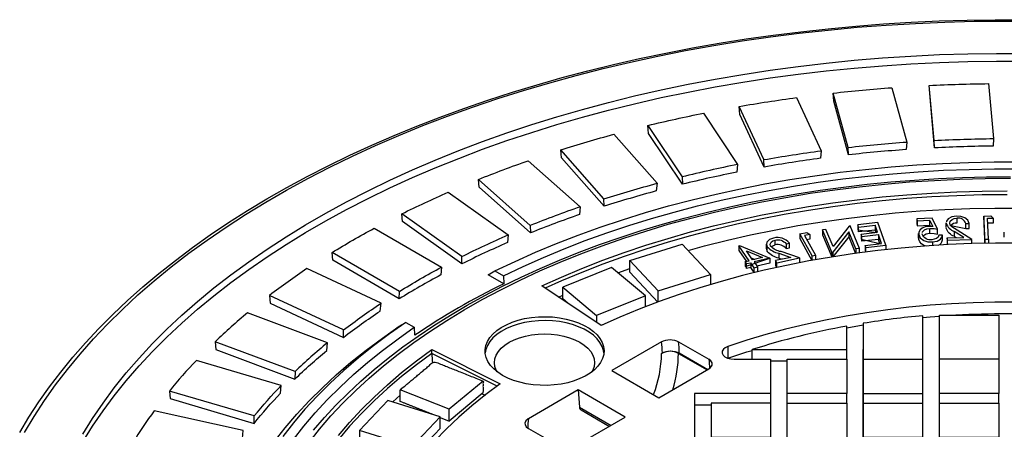
# Model space of a CAD drawing. Units: millimetres. Extents: x 147115 to 159350, y 55640 to 64492.
# Drawn here: x 157613 to 157820, y 57096 to 57182 of the extents above; entities that cross this region are included whole.
import ezdxf

# ---------------------------------------------------------------- set-up
doc = ezdxf.new("R2010")
doc.units = ezdxf.units.MM

# ---------------------------------------------------------------- blocks, each defined once
blk = doc.blocks.new('99615.80B - iso')
at = {"linetype": 'ByBlock', "lineweight": -2}
for p, q in [((32.97, 1414.01), (29.84, 1425.42)), ((51.06, 1415.48), (50.01, 1427.02)), ((15.26, 1411.45), (10.08, 1422.61)), ((-18.31, 1403.2), (-27.4, 1413.49)), ((-48.18, 1391.11), (-60.77, 1400.08)), ((47.41, 1399), (47.49, 1398.54)), ((35.2, 1397.29), (38.68, 1397.69)), ((53.59, 1397.17), (53.59, 1398.19)), ((57.72, 1398.02), (58.43, 1398.04)), ((33.11, 1395.24), (34.56, 1391.76)), ((35.9, 1395.33), (39.36, 1395.72)), ((47.79, 1394.94), (47.79, 1395.96)), ((53.85, 1394.53), (58.95, 1394.7)), ((55.27, 1395.35), (55.71, 1395.07)), ((62.45, 1394.78), (62.45, 1393.91)), ((65.8, 1395.18), (65.8, 1396.2)), ((15.83, 1392.69), (15.83, 1393.71)), ((19.98, 1393.78), (20.65, 1393.92)), ((40.9, 1393.46), (40.9, 1392.55)), ((-61.3, 1383.77), (-75.45, 1391.94)), ((12.6, 1390.84), (13.4, 1390.51)), ((18.44, 1390.78), (19.11, 1390.54)), ((22.78, 1390.8), (22.78, 1389.8)), ((25.41, 1391.24), (26.13, 1391.37)), ((29.57, 1391.99), (29.74, 1392.02)), ((-15.39, 1387.67), (-12.85, 1388.57)), ((11.66, 1389.61), (12.51, 1389.8)), ((13.23, 1388.76), (13.93, 1388.92)), ((-73.03, 1375.69), (-88.58, 1382.96)), ((-27.88, 1382.61), (-26.99, 1383)), ((-9.6, 1382.83), (-19.89, 1378.73)), ((-6.92, 1381.6), (-6.92, 1383.92)), ((-59.95, 1377.28), (-58.17, 1376.25)), ((-58.17, 1376.25), (-58.09, 1374.57)), ((-18.44, 1376.86), (-18.93, 1376.66)), ((32.68, 1376.15), (36.18, 1376.74)), ((-83.23, 1366.94), (-100.01, 1373.23)), ((-54.46, 1370.78), (-54.46, 1371.6)), ((-2.66, 1370.78), (3.35, 1367.31)), ((-2.51, 1370.86), (3.5, 1367.39)), ((12.79, 1369.55), (12.79, 1371.57)), ((32.68, 1369.55), (32.68, 1371.57)), ((32.68, 1369.55), (32.68, 1362.33)), ((36.18, 1369.55), (48.68, 1369.55)), ((20.18, 1369.12), (16.68, 1369.12)), ((-91.79, 1357.63), (-109.62, 1362.87)), ((-62.71, 1360.59), (-61.12, 1362)), ((-43.94, 1362.34), (-50.83, 1356.58)), ((-23.73, 1363.1), (-34.17, 1357.07)), ((20.18, 1360.31), (20.18, 1362.33)), ((32.68, 1362.33), (20.18, 1362.33)), ((4.18, 1359.88), (0.68, 1359.88)), ((20.18, 1353.1), (20.18, 1360.31)), ((32.68, 1360.31), (32.68, 1353.1)), ((36.18, 1360.31), (48.68, 1360.31))]:
    blk.add_line(p, q, dxfattribs=at)
at = {"linetype": 'ByBlock', "lineweight": -2, "flags": 128}
for points in [[(-141.07, 1354.15), (-139.14, 1357.37), (-137.05, 1360.57), (-134.81, 1363.73), (-132.43, 1366.86), (-129.91, 1369.95), (-127.24, 1372.99), (-124.43, 1376), (-121.49, 1378.95), (-118.41, 1381.86), (-115.19, 1384.72), (-111.84, 1387.53), (-108.37, 1390.29), (-104.77, 1392.99), (-101.04, 1395.63), (-97.19, 1398.22), (-93.23, 1400.74), (-89.15, 1403.19), (-84.95, 1405.59), (-80.65, 1407.91), (-76.24, 1410.17), (-71.73, 1412.36), (-67.12, 1414.48), (-62.42, 1416.52), (-57.62, 1418.49), (-52.73, 1420.39), (-47.75, 1422.2), (-42.7, 1423.94), (-37.56, 1425.6), (-32.35, 1427.18), (-27.07, 1428.68), (-21.72, 1430.09), (-16.31, 1431.42), (-10.84, 1432.67), (-5.31, 1433.82), (0.27, 1434.9), (5.89, 1435.88), (11.56, 1436.78), (17.27, 1437.59), (23.02, 1438.31), (28.79, 1438.94), (34.59, 1439.48), (40.42, 1439.93), (46.26, 1440.29), (52.12, 1440.56), (57.99, 1440.74), (63.87, 1440.82), (69.74, 1440.82)], [(-140.05, 1354.15), (-138.04, 1357.52), (-135.87, 1360.86), (-133.54, 1364.16), (-131.04, 1367.42), (-128.39, 1370.64), (-125.58, 1373.82), (-122.61, 1376.94), (-119.49, 1380.02), (-116.22, 1383.05), (-112.8, 1386.02), (-109.24, 1388.93), (-105.54, 1391.78), (-101.69, 1394.57), (-97.71, 1397.3), (-93.6, 1399.96), (-89.36, 1402.55), (-84.99, 1405.07), (-80.5, 1407.52), (-75.89, 1409.9), (-71.17, 1412.19), (-66.34, 1414.41), (-61.39, 1416.55), (-56.35, 1418.61), (-51.2, 1420.58), (-45.96, 1422.47), (-40.63, 1424.27), (-35.22, 1425.98), (-29.72, 1427.6), (-24.14, 1429.14), (-18.49, 1430.58), (-12.77, 1431.92), (-6.99, 1433.18), (-1.15, 1434.33), (4.75, 1435.39), (10.7, 1436.36), (16.69, 1437.22), (22.72, 1437.99), (28.79, 1438.66), (34.88, 1439.23), (41.01, 1439.69), (47.15, 1440.06), (53.31, 1440.33), (59.48, 1440.49), (65.66, 1440.55), (71.83, 1440.52)], [(-127.82, 1353.85), (-125.78, 1357.11), (-123.57, 1360.34), (-121.2, 1363.52), (-118.67, 1366.67), (-115.99, 1369.77), (-113.14, 1372.82), (-110.15, 1375.83), (-107, 1378.78), (-103.71, 1381.68), (-100.27, 1384.52), (-96.68, 1387.3), (-92.96, 1390.02), (-89.1, 1392.68), (-85.11, 1395.27), (-80.99, 1397.79), (-76.74, 1400.24), (-72.38, 1402.62), (-67.89, 1404.92), (-63.29, 1407.15), (-58.57, 1409.3), (-53.75, 1411.37), (-48.83, 1413.36), (-43.81, 1415.26), (-38.7, 1417.07), (-33.49, 1418.8), (-28.2, 1420.45), (-22.83, 1422), (-17.38, 1423.46), (-11.87, 1424.82), (-6.28, 1426.1), (-0.63, 1427.28), (5.07, 1428.36), (10.83, 1429.35), (16.63, 1430.24), (22.48, 1431.03), (28.36, 1431.72), (34.28, 1432.31), (40.23, 1432.8), (46.19, 1433.2), (52.18, 1433.49), (58.17, 1433.68), (64.18, 1433.76), (70.18, 1433.75)], [(-127.82, 1352.22), (-125.78, 1355.48), (-123.57, 1358.7), (-121.2, 1361.89), (-118.67, 1365.03), (-115.99, 1368.13), (-113.14, 1371.19), (-110.15, 1374.19), (-107, 1377.15), (-103.71, 1380.04), (-100.27, 1382.89), (-96.68, 1385.67), (-92.96, 1388.39), (-89.1, 1391.04), (-85.11, 1393.64), (-80.99, 1396.16), (-76.74, 1398.61), (-72.38, 1400.99), (-67.89, 1403.29), (-63.29, 1405.52), (-58.57, 1407.67), (-53.75, 1409.74), (-48.83, 1411.72), (-43.81, 1413.62), (-38.7, 1415.44), (-33.49, 1417.17), (-28.2, 1418.81), (-22.83, 1420.36), (-17.38, 1421.82), (-11.87, 1423.19), (-6.28, 1424.46), (-0.63, 1425.64), (5.07, 1426.73), (10.83, 1427.71), (16.63, 1428.6), (22.48, 1429.39), (28.36, 1430.09), (34.28, 1430.68), (40.23, 1431.17), (46.19, 1431.56), (52.18, 1431.85), (58.17, 1432.04), (64.18, 1432.13), (70.18, 1432.12)], [(-39.43, 1387.07), (-39.35, 1385.39), (-42.63, 1387.28), (-41.21, 1388.09), (-37, 1390.09), (-32.69, 1392.01), (-28.27, 1393.85), (-23.74, 1395.6), (-19.12, 1397.26), (-14.41, 1398.84), (-9.61, 1400.32), (-4.73, 1401.72), (0.23, 1403.02), (5.26, 1404.23), (10.36, 1405.34), (15.51, 1406.35), (20.73, 1407.27), (25.99, 1408.08), (31.29, 1408.8), (36.63, 1409.41), (42.01, 1409.93), (47.41, 1410.34), (52.83, 1410.65), (58.26, 1410.85), (63.7, 1410.96), (69.15, 1410.96)], [(-41.21, 1388.09), (-39.43, 1387.07), (-35.3, 1389.03), (-31.05, 1390.92), (-26.7, 1392.72), (-22.25, 1394.44), (-17.7, 1396.07), (-13.06, 1397.62), (-8.34, 1399.08), (-3.54, 1400.45), (1.34, 1401.72), (6.28, 1402.91), (11.3, 1404), (16.37, 1404.99), (21.49, 1405.89), (26.66, 1406.69), (31.88, 1407.39), (37.13, 1408), (42.41, 1408.5), (47.72, 1408.91), (53.05, 1409.21), (58.4, 1409.41), (63.75, 1409.51), (69.11, 1409.51)], [(-79.32, 1354.66), (-77.05, 1357.29), (-74.64, 1359.89), (-72.09, 1362.44), (-69.4, 1364.94), (-66.58, 1367.38), (-63.63, 1369.78), (-60.55, 1372.12), (-57.35, 1374.4), (-54.03, 1376.63), (-50.59, 1378.79), (-47.03, 1380.88), (-43.37, 1382.91), (-39.6, 1384.88), (-35.72, 1386.77), (-31.75, 1388.59), (-27.68, 1390.33), (-23.52, 1392), (-19.27, 1393.6), (-14.94, 1395.11), (-10.53, 1396.55), (-6.04, 1397.91), (-1.48, 1399.18), (3.14, 1400.37), (7.82, 1401.47), (12.56, 1402.49), (17.36, 1403.43), (22.2, 1404.27), (27.08, 1405.03), (32, 1405.7), (36.96, 1406.28), (41.94, 1406.77), (46.95, 1407.16), (51.97, 1407.47), (57.01, 1407.69), (62.06, 1407.81), (67.12, 1407.85)], [(-80.26, 1352.08), (-78.05, 1354.88), (-75.68, 1357.63), (-73.15, 1360.33), (-70.48, 1362.98), (-67.64, 1365.59), (-64.67, 1368.13), (-61.54, 1370.62), (-58.28, 1373.04), (-54.88, 1375.4), (-51.34, 1377.7), (-47.67, 1379.92), (-43.88, 1382.07), (-39.96, 1384.15), (-35.93, 1386.16), (-31.79, 1388.08), (-27.53, 1389.93), (-23.17, 1391.69), (-18.72, 1393.37), (-14.17, 1394.96), (-9.53, 1396.46), (-4.8, 1397.87), (0, 1399.19), (4.88, 1400.42), (9.82, 1401.55), (14.83, 1402.59), (19.89, 1403.53), (25.01, 1404.38), (30.17, 1405.12), (35.37, 1405.77), (40.6, 1406.32), (45.87, 1406.76), (51.16, 1407.1), (56.46, 1407.35), (61.77, 1407.49), (67.09, 1407.53)], [(68.92, 1393.93), (63.94, 1393.93), (58.96, 1393.82), (53.99, 1393.61), (49.04, 1393.3), (44.11, 1392.88), (39.21, 1392.36), (34.34, 1391.73), (29.52, 1391), (24.75, 1390.18), (20.04, 1389.25), (15.38, 1388.22), (10.8, 1387.1), (6.29, 1385.88), (1.85, 1384.56), (-2.49, 1383.16), (-6.75, 1381.66), (-10.9, 1380.07), (-14.96, 1378.4), (-18.9, 1376.64), (-31.37, 1384.93), (-27.21, 1386.81), (-22.93, 1388.6), (-18.55, 1390.32), (-14.08, 1391.94), (-9.51, 1393.48), (-4.85, 1394.92), (-0.11, 1396.28), (4.71, 1397.53), (9.6, 1398.7), (14.56, 1399.77), (19.57, 1400.73), (24.64, 1401.6), (29.76, 1402.38), (34.92, 1403.04), (40.11, 1403.61), (45.34, 1404.08), (50.59, 1404.44), (55.86, 1404.7), (61.14, 1404.86), (66.43, 1404.91)], [(66.43, 1404.09), (61.14, 1404.04), (55.86, 1403.88), (50.59, 1403.62), (45.34, 1403.26), (40.11, 1402.8), (34.92, 1402.23), (29.76, 1401.56), (24.64, 1400.79), (19.57, 1399.92), (14.56, 1398.95), (9.6, 1397.88), (4.71, 1396.72), (-0.11, 1395.46), (-4.85, 1394.11), (-9.51, 1392.66), (-14.08, 1391.12), (-18.55, 1389.5), (-22.93, 1387.79), (-27.21, 1385.99), (-30.65, 1384.45)], [(-0.64, 1392.4), (2.8, 1393.33), (7.62, 1394.54), (12.5, 1395.65), (17.44, 1396.67), (22.44, 1397.59), (27.5, 1398.41), (32.59, 1399.12), (37.73, 1399.74), (42.9, 1400.26), (48.1, 1400.67), (53.32, 1400.98), (58.56, 1401.19), (63.8, 1401.29), (69.05, 1401.29)], [(50.13, 1395.98), (51.07, 1395.94), (51.78, 1395.82), (51.78, 1396.84), (50.65, 1399.19), (47.41, 1399), (47.41, 1397.98), (47.49, 1397.52), (50.16, 1397.68), (50.27, 1397.44)], [(50.16, 1398.7), (50.77, 1397.4), (50.27, 1397.44), (49.87, 1397.44), (49.14, 1397.33), (48.53, 1397.08), (48.09, 1396.73), (47.82, 1396.24), (47.81, 1395.72)], [(57.72, 1397), (58.43, 1397.02), (58.43, 1398.04), (58.16, 1398.71), (57.48, 1399.26), (56.69, 1399.54), (55.77, 1399.61), (54.75, 1399.44), (54, 1399.01), (53.67, 1398.56), (53.64, 1398.37)], [(58.95, 1393.82), (58.95, 1394.7), (55.88, 1396.62), (55.31, 1396.98), (54.78, 1397.37), (54.46, 1397.71), (54.33, 1398.09), (54.43, 1398.51), (54.82, 1398.87), (55.29, 1399.07), (55.86, 1399.15)], [(48.61, 1396.12), (48.62, 1396.26), (49, 1396.68), (49.51, 1396.9), (50.13, 1397)], [(50.73, 1394.18), (51.66, 1394.36), (52.36, 1394.76), (52.67, 1395.17), (52.78, 1395.62)], [(68.33, 1381.52), (63.79, 1381.51), (59.26, 1381.4), (54.74, 1381.18), (50.24, 1380.87), (45.77, 1380.45), (41.32, 1379.93), (36.92, 1379.3), (32.56, 1378.58), (28.25, 1377.76), (24.01, 1376.85), (19.83, 1375.83), (15.72, 1374.72), (11.69, 1373.52), (7.74, 1372.23), (7.74, 1369.78), (7.7, 1369.77)], [(-39.64, 1366.16), (-40.62, 1366.8), (-41.47, 1367.51), (-42.16, 1368.26), (-42.7, 1369.06), (-43.07, 1369.89), (-43.26, 1370.73), (-43.29, 1371.59), (-43.13, 1372.44), (-42.81, 1373.27), (-42.31, 1374.08), (-41.66, 1374.84), (-40.85, 1375.56), (-39.9, 1376.22), (-38.82, 1376.8), (-37.63, 1377.31), (-36.34, 1377.74), (-34.98, 1378.07), (-33.55, 1378.31), (-32.09, 1378.44), (-30.61, 1378.48), (-29.14, 1378.42), (-27.68, 1378.26), (-26.27, 1377.99), (-24.93, 1377.64), (-23.66, 1377.19), (-22.5, 1376.66), (-21.45, 1376.06), (-20.54, 1375.39), (-19.76, 1374.66), (-19.15, 1373.88), (-18.69, 1373.07), (-18.41, 1372.23), (-18.3, 1371.37), (-18.37, 1370.52), (-18.61, 1369.68), (-19.02, 1368.85), (-19.6, 1368.07), (-20.33, 1367.33), (-21.21, 1366.64), (-22.23, 1366.02), (-23.36, 1365.47), (-24.6, 1365), (-25.93, 1364.62), (-27.33, 1364.34), (-28.77, 1364.15), (-30.24, 1364.06), (-31.72, 1364.07), (-33.19, 1364.18), (-34.63, 1364.4), (-36.01, 1364.71), (-37.31, 1365.11), (-38.53, 1365.6), (-39.64, 1366.16)], [(48.68, 1378.28), (50.24, 1378.42), (52.18, 1378.57)], [(-87.6, 1352.23), (-85.31, 1355.13), (-82.86, 1357.98), (-80.25, 1360.79), (-77.48, 1363.55), (-74.55, 1366.25), (-71.48, 1368.9), (-68.25, 1371.48), (-64.88, 1374), (-61.37, 1376.46), (-59.95, 1377.28), (-63.41, 1374.85), (-66.73, 1372.36), (-69.91, 1369.81), (-72.95, 1367.19), (-75.83, 1364.53), (-78.56, 1361.8), (-81.13, 1359.03), (-83.55, 1356.22), (-85.8, 1353.35)], [(-83.56, 1352.72), (-81.34, 1355.53), (-78.97, 1358.3), (-76.45, 1361.03), (-73.77, 1363.71), (-70.94, 1366.33), (-67.96, 1368.9), (-64.84, 1371.41), (-61.57, 1373.86), (-58.17, 1376.25)], [(-18.32, 1370.86), (-18.41, 1371.41), (-18.69, 1372.25), (-19.15, 1373.06), (-19.76, 1373.84), (-20.54, 1374.57), (-21.45, 1375.24), (-22.5, 1375.85), (-23.66, 1376.38), (-24.93, 1376.82), (-26.27, 1377.18), (-27.68, 1377.44), (-29.14, 1377.6), (-30.61, 1377.67), (-32.09, 1377.63), (-33.55, 1377.49), (-34.98, 1377.25), (-36.34, 1376.92), (-37.63, 1376.49), (-38.82, 1375.99), (-39.9, 1375.4), (-40.85, 1374.74), (-41.66, 1374.03), (-42.31, 1373.26), (-42.81, 1372.46), (-43.13, 1371.62), (-43.28, 1370.86)], [(-40.77, 1366.91), (-40.94, 1367.25), (-41.21, 1368.03), (-41.3, 1368.82), (-41.21, 1369.61), (-40.94, 1370.39), (-40.5, 1371.14), (-39.89, 1371.85), (-39.13, 1372.51), (-38.22, 1373.1), (-37.19, 1373.63), (-36.05, 1374.07), (-34.82, 1374.42), (-33.52, 1374.67), (-32.17, 1374.83), (-30.8, 1374.88), (-29.43, 1374.83), (-28.08, 1374.67), (-26.78, 1374.42), (-25.55, 1374.07), (-24.41, 1373.63), (-23.37, 1373.1), (-22.47, 1372.51), (-21.71, 1371.85), (-21.1, 1371.14), (-20.66, 1370.39), (-20.39, 1369.61), (-20.3, 1368.82), (-20.39, 1368.03), (-20.66, 1367.25), (-20.83, 1366.91)], [(-74.12, 1353.55), (-71.78, 1356.29), (-69.27, 1358.97), (-66.61, 1361.61), (-63.8, 1364.2), (-60.83, 1366.73), (-57.72, 1369.19), (-54.46, 1371.6), (-40.11, 1364.4), (-43.16, 1362.12), (-46.05, 1359.78), (-48.8, 1357.38), (-51.39, 1354.93), (-53.83, 1352.42)], [(7.74, 1372.23), (7.18, 1371.97), (6.78, 1371.63), (6.55, 1371.23), (6.54, 1370.81), (6.73, 1370.41), (7.11, 1370.06), (7.65, 1369.78), (8.31, 1369.61), (9.02, 1369.55), (16.68, 1369.55), (16.68, 1362.33), (16.68, 1360.31), (4.18, 1360.31), (4.18, 1353.1), (4.18, 1351.08), (4.18, 1343.86), (4.18, 1341.84), (4.18, 1334.62), (4.18, 1332.6), (4.18, 1325.39)], [(-40.78, 1363.92), (-54.46, 1370.78), (-57.72, 1368.38), (-60.83, 1365.91), (-63.8, 1363.38), (-66.61, 1360.8), (-69.27, 1358.16), (-71.78, 1355.47), (-74.12, 1352.73), (-76.3, 1349.95), (-78.32, 1347.13), (-80.16, 1344.27), (-81.84, 1341.37), (-83.35, 1338.45), (-84.69, 1335.49), (-85.85, 1332.51), (-86.83, 1329.51), (-87.64, 1326.5), (-88.26, 1323.47), (-88.71, 1320.42), (-88.81, 1319.55), (-88.98, 1317.38), (-89.07, 1314.73)], [(7.74, 1369.78), (11.69, 1371.07), (12.79, 1371.41)], [(-34.17, 1357.07), (-34.24, 1357.03), (-34.71, 1356.62), (-34.91, 1356.14), (-34.89, 1355.82), (-34.63, 1355.37), (-34.19, 1355.02), (-27.83, 1351.35)]]:
    blk.add_lwpolyline(points, dxfattribs=at)
at = {"linetype": 'ByBlock', "lineweight": -2}
for points in [[(45.2, 1413.56, 0.010331), (33.06, 1412.45), (29.96, 1423.74), (29.84, 1425.42, -0.009432), (42.19, 1426.55), (45.32, 1415.14), (45.2, 1413.56)], [(63.43, 1414.29, 0.010181), (51.16, 1413.92), (50.12, 1425.33), (50.01, 1427.02, -0.009295), (62.5, 1427.4), (63.54, 1415.86), (63.43, 1414.29)], [(27.2, 1411.73, 0.010637), (15.33, 1409.89), (10.2, 1420.93), (10.08, 1422.61, -0.009712), (22.15, 1424.47), (27.33, 1413.31), (27.2, 1411.73)], [(-9.07, 1418.62), (-1.9, 1407.83), (-1.84, 1406.28), (-8.94, 1416.95), (-9.07, 1418.62, -0.010147), (2.6, 1421.2), (9.77, 1410.42), (9.63, 1408.82, 0.011114), (-1.84, 1406.28)], [(-7.32, 1404.87, 0.011781), (-18.27, 1401.65), (-27.26, 1411.84), (-27.4, 1413.49, -0.010756), (-16.26, 1416.77), (-7.17, 1406.48), (-7.32, 1404.87)], [(33.06, 1412.45), (32.97, 1414.01, -0.010513), (45.32, 1415.14)], [(51.16, 1413.92), (51.06, 1415.48, -0.010361), (63.54, 1415.86)], [(15.33, 1409.89), (15.26, 1411.45, -0.010825), (27.33, 1413.31)], [(-44.69, 1407.29), (-33.79, 1397.6), (-33.76, 1396.06), (-44.55, 1405.64), (-44.69, 1407.29, -0.011565), (-34.21, 1411.22), (-23.31, 1401.53), (-23.46, 1399.92, 0.012668), (-33.76, 1396.06)], [(-18.27, 1401.65), (-18.31, 1403.2, -0.01199), (-7.17, 1406.48)], [(-38.61, 1394.02, 0.013809), (-48.16, 1389.56), (-60.62, 1398.44), (-60.77, 1400.08, -0.012607), (-51.05, 1404.62), (-38.46, 1395.65), (-38.61, 1394.02)], [(-52.61, 1387.24, 0.015245), (-61.31, 1382.23), (-75.31, 1390.31), (-75.45, 1391.94, -0.013918), (-66.61, 1397.05), (-52.46, 1388.88), (-52.61, 1387.24)], [(53.62, 1398.19), (53.6, 1398.08, 0.229296), (55.27, 1396.37)], [(53.8, 1395), (57.27, 1395.12), (55.27, 1396.37), (55.27, 1395.35, -0.229296), (53.6, 1397.06)], [(-48.16, 1389.56), (-48.18, 1391.11, -0.014053), (-38.46, 1395.65)], [(-61.31, 1382.23), (-61.3, 1383.77, -0.015514), (-52.46, 1388.88)], [(-73.05, 1374.14), (-73.03, 1375.69, -0.017315), (-65.16, 1381.3)], [(-83.26, 1365.39, -0.019137), (-76.57, 1371.35), (-76.42, 1372.99), (-93.21, 1379.29, 0.017472), (-100.01, 1373.23), (-99.87, 1371.62), (-83.26, 1365.39)], [(12.79, 1371.57), (32.68, 1371.57), (32.68, 1376.49, 0.031321), (12.79, 1371.57)], [(-7.89, 1362.12, 0.086293), (-6.21, 1370.77), (-6.05, 1370.86, 0.035269), (-6.21, 1373.22, -0.252755), (-2.66, 1373.23)], [(-76.42, 1372.99, 0.019476), (-83.23, 1366.94), (-83.26, 1365.39)], [(-6.05, 1370.86, -0.243684), (-2.51, 1370.86, 0.03104), (-2.66, 1373.23), (3.71, 1369.55)], [(-3.85, 1363.15, 0.070313), (-2.66, 1370.78, 0.244085), (-6.21, 1370.77)], [(-91.84, 1356.08), (-91.79, 1357.63, -0.021973), (-86.12, 1364.06)], [(-27.83, 1351.35, 0.25289), (-24.28, 1351.36), (-13.83, 1357.39), (-23.73, 1363.1), (-23.44, 1359.49), (-16.82, 1355.66)], [(-23.44, 1359.49, 0.250472), (-23.13, 1358.9), (-17.17, 1355.46)], [(-98.68, 1346.29, -0.02426), (-94.28, 1352.92), (-94.14, 1354.59), (-112.82, 1358.73, 0.022149), (-117.3, 1351.99), (-117.17, 1350.39), (-98.68, 1346.29)]]:
    blk.add_lwpolyline(points, format="xyb", dxfattribs=at)
for points in [[(50.16, 1397.68), (50.16, 1398.7), (47.49, 1398.54), (47.49, 1397.52)], [(61.48, 1399.6), (62.96, 1399.63), (63.43, 1399.16), (63.43, 1398.14), (62.3, 1398.12)], [(61.7, 1393.89), (61.7, 1394.76), (61.48, 1399.6), (61.48, 1398.58), (61.7, 1393.89)], [(61.7, 1394.76), (62.45, 1394.78), (62.25, 1399.14), (63.43, 1399.16)], [(35.36, 1392.8), (33.38, 1397.52), (33.22, 1397.49), (29.84, 1393.2), (28.32, 1396.81), (27.6, 1396.71)], [(29.57, 1391.01), (29.57, 1391.99), (27.6, 1396.71), (27.6, 1395.69), (29.56, 1391.01)], [(36.71, 1392.98), (40.9, 1393.46), (39.26, 1398.24), (35.04, 1397.76)], [(35.74, 1395.8), (39.19, 1396.19), (38.68, 1397.69), (38.68, 1396.67)], [(22.86, 1395.88), (24.28, 1396.14), (24.96, 1395.76), (24.96, 1394.74), (24.34, 1394.63)], [(25.41, 1390.3), (25.41, 1391.24), (22.86, 1395.88), (22.86, 1394.86), (25.37, 1390.29)], [(24.96, 1395.76), (23.83, 1395.55), (26.13, 1391.37), (26.13, 1390.43)], [(33.11, 1396.26), (29.74, 1392.02), (29.74, 1391.04)], [(34.6, 1392.7), (33.11, 1396.26), (33.11, 1395.24), (29.78, 1391.05)], [(36.54, 1393.45), (40, 1393.85), (39.36, 1395.72), (39.36, 1394.7)], [(53.85, 1393.6), (53.85, 1394.53), (53.8, 1395), (53.8, 1393.98), (53.84, 1393.6)], [(-12.85, 1390.27), (-1.85, 1393.7), (4.08, 1387.34)], [(10.04, 1393.37), (10.18, 1393.4), (16.56, 1390.74), (16.56, 1389.72), (13.82, 1389.08)], [(11.36, 1390.04), (12.21, 1390.23), (10.04, 1393.37), (10.04, 1392.35), (11.6, 1390.09)], [(35.36, 1391.87), (35.36, 1392.8), (34.6, 1392.7), (34.6, 1391.77)], [(36.71, 1392.05), (36.71, 1392.98), (36.54, 1393.45), (36.54, 1392.43), (36.68, 1392.04)], [(-7.01, 1381.56), (-12.85, 1387.82), (-12.85, 1390.27), (-6.92, 1383.92), (4.08, 1387.34), (4.08, 1385.24)], [(18.44, 1391.8), (20.96, 1390.93), (17.7, 1390.25)], [(17.98, 1388.81), (17.98, 1389.81), (17.7, 1390.25), (17.7, 1389.23), (17.97, 1388.81)], [(-9.6, 1380.58), (-9.6, 1382.83), (-16.71, 1388.77), (-26.99, 1384.67)], [(13.23, 1387.74), (13.23, 1388.76), (12.51, 1389.8), (12.51, 1388.78)], [(-25.84, 1381.26), (-26.99, 1382.22), (-26.99, 1384.67), (-19.89, 1378.73), (-19.89, 1377.3)], [(20.18, 1362.33), (20.18, 1369.55), (32.68, 1369.55)], [(36.18, 1362.33), (36.18, 1369.55), (36.18, 1371.57)], [(52.18, 1334.62), (52.18, 1341.84), (52.18, 1343.86), (52.18, 1351.08), (52.18, 1353.1), (52.18, 1360.31), (52.18, 1362.33), (52.18, 1369.55), (52.18, 1371.57)], [(64.68, 1369.55), (64.68, 1362.33), (52.18, 1362.33)], [(-43.73, 1364.97), (-50.83, 1359.03), (-61.12, 1363.13)], [(16.68, 1362.33), (0.68, 1362.33), (0.68, 1353.1)], [(20.18, 1360.31), (32.68, 1360.31), (32.68, 1362.33)], [(48.68, 1353.1), (48.68, 1360.31), (48.68, 1362.33)], [(52.18, 1360.31), (64.68, 1360.31), (64.68, 1362.33)], [(-58.65, 1351.13), (-58.65, 1348.68), (-52.71, 1355.03), (-52.71, 1357.48), (-63.71, 1360.91), (-69.65, 1354.56), (-69.65, 1352.11), (-64.26, 1350.43)], [(16.68, 1360.31), (16.68, 1353.1), (4.18, 1353.1)], [(64.68, 1360.31), (64.68, 1353.1), (52.18, 1353.1)], [(-52.71, 1357.48), (-58.65, 1351.13), (-69.65, 1354.56)], [(-52.71, 1357.33), (-50.83, 1356.58), (-50.83, 1359.03)]]:
    blk.add_lwpolyline(points, dxfattribs=at)
for points in [[(57.72, 1397), (57.72, 1398.02, 0.384764), (55.86, 1399.15), (55.86, 1398.13, 0.223159), (54.56, 1397.61)], [(-88.58, 1382.96), (-88.44, 1381.34), (-73.05, 1374.14, -0.017014), (-65.31, 1379.66), (-65.16, 1381.3), (-80.72, 1388.57, 0.015533)], [(36.18, 1351.08), (48.68, 1351.08), (48.68, 1353.1), (36.18, 1353.1), (36.18, 1360.31), (36.18, 1362.33), (48.68, 1362.33), (48.68, 1369.55), (48.68, 1371.57), (48.68, 1378.69, 0.017115), (36.18, 1377.09), (36.18, 1371.57)], [(-109.62, 1362.87), (-109.48, 1361.27), (-91.84, 1356.08, -0.021591), (-86.26, 1362.4), (-86.12, 1364.06), (-103.95, 1369.3, 0.019712)]]:
    blk.add_lwpolyline(points, format="xyb", close=True, dxfattribs=at)
for points in [[(38.86, 1396.15), (38.68, 1396.67), (35.2, 1396.27), (35.2, 1397.29), (35.04, 1397.76), (35.04, 1396.74)], [(39.66, 1393.81), (39.36, 1394.7), (35.9, 1394.31), (35.9, 1395.33), (35.74, 1395.8), (35.74, 1394.78)], [(16.56, 1390.74), (13.21, 1389.96), (13.93, 1388.92), (13.93, 1387.9), (13.23, 1387.74), (12.51, 1388.78), (11.66, 1388.59), (11.66, 1389.61), (11.36, 1390.04), (11.36, 1389.02)], [(14.97, 1390.87), (12.91, 1390.4), (11.61, 1392.27)], [(52.18, 1371.57), (52.18, 1378.79), (64.68, 1378.79), (64.68, 1371.57), (64.68, 1369.55), (52.18, 1369.55)]]:
    blk.add_lwpolyline(points, close=True, dxfattribs=at)
at = {"linetype": 'ByBlock', "lineweight": -2, "flags": 128}
for points in [[(48.75, 1395.38, -0.249696), (50.13, 1395.98), (50.13, 1397), (51.07, 1396.96), (51.78, 1396.84)], [(19.98, 1392.76), (20.65, 1392.9), (20.65, 1393.92, 0.291305), (17.34, 1394.99), (16.44, 1394.66), (15.93, 1394.12), (15.84, 1393.64), (16.01, 1393.16)], [(17.98, 1389.81), (22.78, 1390.8), (18.9, 1392.14, -0.178414), (16.7, 1393.3), (16.59, 1393.72), (16.79, 1394.13), (17.14, 1394.39), (17.64, 1394.56)], [(16.85, 1393.15), (17.14, 1393.37), (17.64, 1393.54), (17.64, 1394.56, -0.295197), (19.98, 1393.78), (19.98, 1392.76, 0.295197), (17.64, 1393.54)], [(49.44, 1393.3, -0.300731), (47.81, 1394.7), (47.81, 1395.72), (48.15, 1395.04), (48.9, 1394.48), (49.76, 1394.22), (50.73, 1394.18), (50.73, 1393.42)], [(51.89, 1393.48, 0.313566), (52.78, 1394.6), (52.78, 1395.62), (52.01, 1395.57), (51.88, 1395.2), (51.52, 1394.88), (51.09, 1394.72), (50.6, 1394.63, -0.37598), (48.57, 1395.79), (48.59, 1395.95)], [(15.85, 1392.69), (15.84, 1392.62), (16.01, 1392.14), (16.01, 1393.16, 0.167418), (18.44, 1391.8), (18.44, 1390.78, -0.167418), (16.01, 1392.14)], [(-6.21, 1373.22), (-16.66, 1367.19), (-6.76, 1361.47), (3.69, 1367.5), (4.1, 1367.81), (4.39, 1368.28), (4.4, 1368.77), (4.13, 1369.23), (3.71, 1369.55, -0.025711), (3.84, 1367.62)]]:
    blk.add_lwpolyline(points, format="xyb", dxfattribs=at)
at = {"linetype": 'ByBlock', "lineweight": -2}
for centre, radius, start, end in [((61.08, 1151.22), 264.23, 101.1988, 103.7909), ((47.65, 1196.31), 217.15, 109.0735, 112.028), ((28.04, 1247.01), 153.91, 115.9667, 124.0279), ((66.43, 1180.24), 198.83, 86.8912, 93.1088), ((-33.43, 1370.92), 21.04, 180.3738, 185.8375), ((-12.82, 1354.44), 21.52, 172.9722, 178.2684)]:
    blk.add_arc(centre, radius, start, end, dxfattribs=at)
blk.add_rational_spline([(-54.4, 1358), (-57.76, 1359.34), (-61.12, 1360.68), (-61.12, 1361.91), (-61.12, 1363.13), (-57.56, 1366.1), (-54.01, 1369.07), (-48.87, 1367.02), (-43.73, 1364.97), (-43.73, 1363.76), (-43.73, 1362.55), (-43.83, 1362.43), (-43.94, 1362.34), (-43.62, 1362.18), (-43.29, 1362.01)], [1, 1, 1, 1, 1, 1, 1, 1, 1, 1, 1, 0.995556277376, 1, 1, 1], degree=2, knots=[0, 0, 0, 1, 1, 2, 2, 3, 3, 4, 4, 5, 5, 5.188616, 5.188616, 6.188616, 6.188616, 6.188616], dxfattribs=at)

msp = doc.modelspace()

# ---------------------------------------------------------------- block references
at = {"linetype": 'ByBlock', "lineweight": -2}
msp.add_blockref('99615.80B - iso', (157754.11, 55740.68), dxfattribs=at)

doc.saveas('drawing.dxf')
